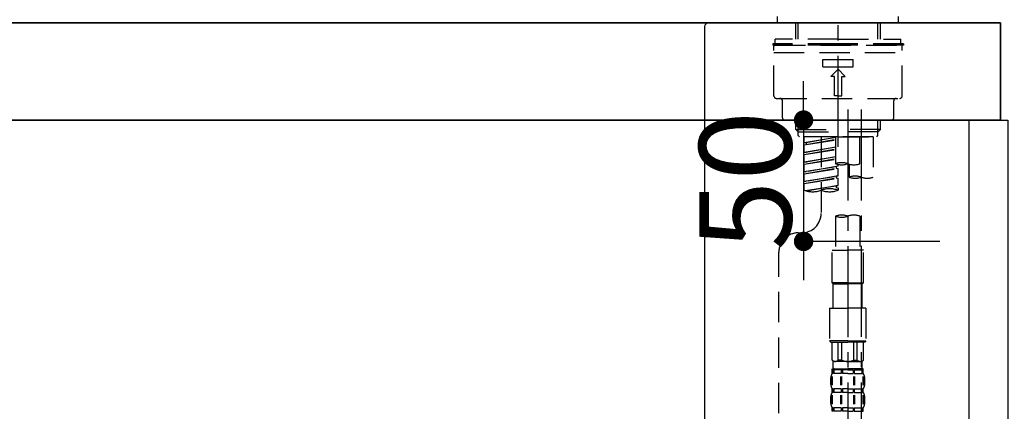
# Model space of a CAD drawing. Extents: x 55896 to 82369, y -25 to 8845.
# Drawn here: x 61626 to 62032, y 2735 to 2896 of the extents above; entities that cross this region are included whole.
import ezdxf

# ---------------------------------------------------------------- set-up
doc = ezdxf.new("R2010")
doc.units = 0
doc.header["$LTSCALE"] = 50
doc.header["$MEASUREMENT"] = 0
doc.linetypes.add('CENTER2', pattern=[1.125, 0.75, -0.125, 0.125, -0.125])
doc.linetypes.add('DASHED', pattern=[0.75, 0.5, -0.25])
doc.layers.get('0').update_dxf_attribs({"linetype": 'CONTINUOUS'})
doc.layers.get('DEFPOINTS').update_dxf_attribs({"color": 146, "linetype": 'CONTINUOUS'})
for name, color, linetype in [('122-扉', 6, 'CONTINUOUS'), ('126-甲板', 2, 'CONTINUOUS'), ('150-機器', 8, 'CONTINUOUS'), ('166-寸法B', 11, 'CONTINUOUS')]:
    doc.layers.add(name, color=color, linetype=linetype)
doc.styles.add('KH001', font='txt')
doc.dimstyles.new('KH1xx015', dxfattribs={"dimscale": 10, "dimtxt": 3.8, "dimasz": 0.8, "dimexe": 0.3, "dimexo": 1.2, "dimgap": 0.5, "dimtad": 3, "dimdec": 1, "dimdsep": 46, "dimlunit": 6, "dimtxsty": 'KH001', "dimblk": 'DOT', "dimcen": 1, "dimdle": 1, "dimclrd": 256, "dimclre": 256, "dimclrt": 256, "dimadec": 0, "dimazin": 0, "dimtfac": 1, "dimtdec": 1, "dimtix": 1, "dimtmove": 2, "dimatfit": 3, "dimldrblk": 'CLOSEDBLANK', "dimfxl": 1, "dimtolj": 1, "dimtzin": 0, "dimlwd": -1, "dimlwe": -1, "dimarcsym": 0})
doc.dimstyles.new('KH1xx030', dxfattribs={"dimscale": 30, "dimtxt": 2, "dimasz": 0.6, "dimexe": 0.3, "dimexo": 1.2, "dimgap": 0.5, "dimtad": 3, "dimdec": 1, "dimdsep": 46, "dimlunit": 6, "dimtxsty": 'KH001', "dimblk": 'DOT', "dimcen": 1, "dimdle": 1, "dimclrd": 256, "dimclre": 256, "dimclrt": 256, "dimadec": 0, "dimazin": 0, "dimtfac": 1, "dimtdec": 1, "dimtix": 1, "dimtmove": 2, "dimatfit": 3, "dimldrblk": 'CLOSEDBLANK', "dimfxl": 1, "dimtolj": 1, "dimtzin": 0, "dimlwd": -1, "dimlwe": -1, "dimarcsym": 0})

# ---------------------------------------------------------------- blocks, each defined once
blk = doc.blocks.new('KHB800HL-10_D')
at = {"layer": '150-機器', "linetype": 'Continuous'}
for p, q in [((-219, 0), (219, 0)), ((219, 0), (235.5, 0)), ((217.5, -1.5), (217.5, -198.98))]:
    blk.add_line(p, q, dxfattribs=at)
blk.add_arc((219, -1.5), 1.5, 90, 180, dxfattribs=at)
blk = doc.blocks.new('F402_D')
at = {"layer": '150-機器', "color": 161, "linetype": 'CENTER2'}
blk.add_line((0, -53.67), (0, 250.27), dxfattribs=at)
at = {"layer": '150-機器', "color": 13, "linetype": 'DASHED', "ltscale": 0.5}
for p, q in [((-24.93, -2.69), (-24.93, 0)), ((24.93, -2.69), (24.93, 0)), ((0, -2.69), (-24.93, -2.69)), ((-17.45, -9.33), (-17.45, -2.69)), ((-16.44, -9.33), (-16.44, -2.69)), ((24.93, -2.69), (0, -2.69)), ((16.44, -9.33), (16.44, -2.69)), ((17.45, -9.33), (17.45, -2.69)), ((0, -11.33), (-26.93, -11.33)), ((-26.93, -11.33), (-26.93, -11.83)), ((0, -11.83), (-26.93, -11.83)), ((0, -9.33), (-25.93, -9.33)), ((-25.93, -11.33), (-25.93, -9.33)), ((-25.93, -11.83), (25.93, -11.83)), ((0, -9.33), (25.93, -9.33)), ((26.93, -11.33), (0, -11.33)), ((26.93, -11.83), (0, -11.83)), ((25.93, -11.33), (25.93, -9.33)), ((26.93, -11.33), (26.93, -11.83)), ((-26.43, -32.77), (-26.43, -12.32)), ((-26.43, -14.82), (26.43, -14.82)), ((26.43, -32.77), (26.43, -12.32)), ((-6.23, -20.8), (-6.23, -17.81)), ((-6.23, -17.81), (6.23, -17.81)), ((6.23, -20.8), (6.23, -17.81)), ((-6.23, -20.8), (6.23, -20.8)), ((-2.99, -24.79), (0, -21.8)), ((2.99, -24.79), (0, -21.8)), ((-1.5, -24.79), (-2.99, -24.79)), ((-1.5, -32.77), (-1.5, -24.79)), ((1.5, -24.79), (2.99, -24.79)), ((1.5, -32.77), (1.5, -24.79)), ((-25.43, -33.77), (25.43, -33.77)), ((-22.94, -41.75), (-22.94, -34.76)), ((0, -32.77), (-1.5, -32.77)), ((0, -32.77), (1.5, -32.77)), ((22.94, -41.75), (22.94, -34.76)), ((-21.94, -42.74), (21.94, -42.74)), ((-17.45, -46.58), (-17.45, -42.74)), ((-16.44, -47.57), (-16.44, -42.74)), ((16.44, -47.57), (16.44, -42.74)), ((17.45, -46.58), (17.45, -42.74)), ((-17.45, -46.58), (0, -46.58)), ((-16.46, -47.57), (-17.45, -46.58)), ((-16.44, -47.59), (0, -47.59)), ((-16.41, -49.07), (-16.41, -47.57)), ((17.45, -46.58), (0, -46.58)), ((16.44, -47.59), (0, -47.59)), ((0, -49.57), (0, -48.22)), ((16.41, -49.07), (16.41, -47.57)), ((16.46, -47.57), (17.45, -46.58)), ((-15.91, -49.57), (-16.41, -49.07)), ((0, -49.57), (-15.96, -49.57)), ((14.51, -49.57), (-13.96, -49.57)), ((-13.96, -51.93), (-13.96, -49.57)), ((-13.96, -51.93), (-1, -49.84)), ((-13.96, -52.93), (-1, -50.6)), ((-13.96, -52.93), (-1, -50.84)), ((-13.96, -51.93), (-13.12, -52.04)), ((-1, -49.86), (-13.12, -52.04)), ((-13.12, -52.04), (-13.12, -52.78)), ((-6.98, -49.57), (-6.98, -57.77)), ((-6.98, -49.57), (-6.98, -81.17)), ((-1, -49.57), (-1, -60.69)), ((0, -49.57), (15.91, -49.57)), ((8.98, -60.69), (8.98, -49.57)), ((14.51, -49.57), (14.51, -66.22)), ((15.91, -49.57), (16.41, -49.07)), ((-13.96, -55.92), (-13.96, -52.93)), ((-13.96, -55.92), (-1, -53.83)), ((-13.96, -56.92), (-1, -54.59)), ((-13.96, -56.92), (-1, -54.83)), ((-13.96, -55.92), (-13.12, -56.03)), ((-1, -53.85), (-13.12, -56.03)), ((-13.96, -59.91), (-13.96, -56.92)), ((-13.96, -59.91), (-1, -57.82)), ((-13.96, -60.91), (-1, -58.58)), ((-13.96, -60.91), (-1, -58.82)), ((-13.96, -59.91), (-13.12, -60.02)), ((-1, -57.84), (-13.12, -60.02)), ((4.54, -60.86), (4.54, -66.22)), ((-13.96, -63.9), (-13.96, -60.91)), ((-13.96, -63.9), (0, -61.65)), ((-13.96, -64.9), (-0.85, -62.54)), ((-13.96, -64.9), (0, -62.64)), ((-13.96, -63.9), (-13.12, -64)), ((-13.96, -67.89), (-13.96, -64.9)), ((0, -61.65), (-13.12, -64)), ((-0.85, -61.8), (-0.85, -62.54)), ((-0.85, -61.8), (-0.85, -62.54)), ((-0.85, -62.54), (0, -62.64)), ((-0.85, -62.54), (0, -62.64)), ((0, -61.65), (0, -60.97)), ((0, -65.64), (0, -62.64)), ((0, -65.64), (0, -62.64)), ((-13.96, -67.89), (0, -65.64)), ((-13.96, -68.89), (-0.85, -66.53)), ((-13.96, -68.89), (0, -66.63)), ((-13.96, -67.89), (-13.12, -67.99)), ((-13.96, -71.62), (-13.96, -68.89)), ((0, -65.64), (-13.12, -67.99)), ((-0.85, -65.77), (-0.85, -66.53)), ((-0.85, -65.79), (-0.85, -66.53)), ((-0.85, -65.79), (-0.85, -66.53)), ((-0.85, -66.53), (0, -66.63)), ((-0.85, -66.53), (0, -66.63)), ((-0.8, -65.76), (0, -65.64)), ((0, -69.63), (0, -66.63)), ((0, -69.63), (0, -66.63)), ((-13.43, -71.79), (0, -69.63)), ((0, -69.63), (-12.87, -71.94)), ((-0.85, -69.76), (-0.85, -70.52)), ((-0.85, -69.78), (-0.85, -70.52)), ((-0.85, -69.78), (-0.85, -70.52)), ((-0.85, -70.52), (0, -70.62)), ((-0.85, -70.52), (0, -70.62)), ((-0.8, -69.75), (0, -69.63)), ((0, -70.62), (0, -71.62)), ((-1, -82.3), (-1, -96.27)), ((8.98, -82.3), (8.98, -96.27)), ((-16.41, -89.15), (-14.96, -89.15)), ((-24.39, -294.77), (-24.39, -97.13)), ((-2.49, -109.74), (-2.49, -96.27)), ((-2.49, -96.27), (3.99, -96.27)), ((10.47, -96.27), (3.99, -96.27)), ((10.47, -109.74), (10.47, -96.27)), ((3.99, -109.74), (-2.49, -109.74)), ((-2.49, -109.74), (-1.99, -110.24)), ((-1.99, -110.24), (3.99, -110.24)), ((-1.99, -120.21), (-1.99, -110.24)), ((3.99, -109.74), (10.47, -109.74)), ((9.97, -110.24), (3.99, -110.24)), ((10.47, -109.74), (9.97, -110.24)), ((9.97, -120.21), (9.97, -110.24)), ((-3.49, -120.21), (3.99, -120.21)), ((-3.49, -120.21), (-3.49, -133.67)), ((11.47, -120.21), (3.99, -120.21)), ((11.47, -120.21), (11.47, -133.67)), ((3.99, -133.67), (-3.49, -133.67)), ((-3.49, -133.67), (-2.99, -134.17)), ((3.99, -133.67), (11.47, -133.67)), ((11.47, -133.67), (10.97, -134.17)), ((-2.99, -134.17), (3.99, -134.17)), ((-2.49, -141.65), (-2.49, -134.17)), ((-2.44, -141.65), (-2.44, -134.17)), ((0.05, -141.65), (0.05, -134.17)), ((1.5, -141.65), (1.5, -134.17)), ((10.97, -134.17), (3.99, -134.17)), ((6.48, -141.65), (6.48, -134.17)), ((7.93, -141.65), (7.93, -134.17)), ((10.42, -141.65), (10.42, -134.17)), ((10.47, -141.65), (10.47, -134.17)), ((-2.44, -141.65), (-2.49, -141.65)), ((-2.49, -141.65), (-1.99, -142.15)), ((1.5, -141.65), (0.05, -141.65)), ((6.48, -141.65), (7.93, -141.65)), ((10.47, -141.65), (9.97, -142.15)), ((10.42, -141.65), (10.47, -141.65)), ((-2.49, -145.14), (3.99, -145.14)), ((-2.39, -147.14), (-2.39, -145.14)), ((-2.39, -145.14), (3.99, -145.14)), ((-2, -145.64), (-2.39, -145.64)), ((-2, -145.64), (-2, -147.14)), ((-1.99, -144.74), (-1.99, -142.15)), ((3.99, -142.15), (-1.99, -142.15)), ((-1.89, -145.14), (3.99, -145.14)), ((-1.89, -145.14), (3.99, -145.14)), ((1.32, -145.64), (-1.81, -145.64)), ((-1.81, -145.64), (-1.81, -147.14)), ((1.32, -145.64), (1.32, -147.14)), ((3.99, -145.64), (1.78, -145.64)), ((1.78, -145.64), (1.78, -147.14)), ((3.99, -142.15), (9.97, -142.15)), ((10.37, -145.14), (3.99, -145.14)), ((3.99, -145.64), (6.2, -145.64)), ((6.2, -145.64), (6.2, -147.14)), ((6.66, -145.64), (9.79, -145.64)), ((6.66, -145.64), (6.66, -147.14)), ((9.79, -145.64), (9.79, -147.14)), ((9.97, -144.74), (9.97, -142.15)), ((9.98, -145.64), (10.37, -145.64)), ((9.98, -145.64), (9.98, -147.14)), ((10.37, -147.14), (10.37, -145.14)), ((-2.99, -151.68), (-2.99, -148.88)), ((-2.55, -151.99), (-2.55, -148.29)), ((-2, -147.14), (-2.39, -147.14)), ((-2.36, -151.99), (-2.36, -148.29)), ((1.32, -147.14), (-1.81, -147.14)), ((1.09, -151.99), (1.09, -148.29)), ((1.55, -151.99), (1.55, -148.29)), ((3.99, -147.14), (1.78, -147.14)), ((3.99, -147.14), (6.2, -147.14)), ((6.43, -151.99), (6.43, -148.29)), ((6.66, -147.14), (9.79, -147.14)), ((6.89, -151.99), (6.89, -148.29)), ((9.98, -147.14), (10.37, -147.14)), ((10.34, -151.99), (10.34, -148.29)), ((10.53, -151.99), (10.53, -148.29)), ((10.97, -151.68), (10.97, -148.88)), ((-2.39, -154.92), (-2.39, -153.42)), ((-2, -153.42), (-2.39, -153.42)), ((-2, -153.42), (-2, -154.92)), ((-1.81, -153.42), (-1.81, -154.92)), ((1.32, -153.42), (-1.81, -153.42)), ((1.32, -153.42), (1.32, -154.92)), ((1.78, -153.42), (1.78, -154.92)), ((3.99, -153.42), (1.78, -153.42)), ((3.99, -153.42), (6.2, -153.42)), ((6.2, -153.42), (6.2, -154.92)), ((6.66, -153.42), (6.66, -154.92)), ((6.66, -153.42), (9.79, -153.42)), ((9.79, -153.42), (9.79, -154.92)), ((9.98, -153.42), (9.98, -154.92)), ((9.98, -153.42), (10.37, -153.42)), ((10.37, -154.92), (10.37, -153.42)), ((-2.99, -159.46), (-2.99, -156.66)), ((-2.55, -159.79), (-2.55, -156.1)), ((-2, -154.92), (-2.39, -154.92)), ((-2.36, -159.79), (-2.36, -156.1)), ((1.32, -154.92), (-1.81, -154.92)), ((1.09, -159.79), (1.09, -156.1)), ((1.55, -159.79), (1.55, -156.1)), ((3.99, -154.92), (1.78, -154.92)), ((3.99, -154.92), (6.2, -154.92)), ((6.43, -159.79), (6.43, -156.1)), ((6.66, -154.92), (9.79, -154.92)), ((6.89, -159.79), (6.89, -156.1)), ((9.98, -154.92), (10.37, -154.92)), ((10.34, -159.79), (10.34, -156.1)), ((10.53, -159.79), (10.53, -156.1)), ((10.97, -159.46), (10.97, -156.66)), ((-2.39, -162.7), (-2.39, -161.2)), ((-2, -161.2), (-2.39, -161.2)), ((-2, -161.2), (-2, -162.7)), ((-1.81, -161.2), (-1.81, -162.7)), ((1.32, -161.2), (-1.81, -161.2)), ((1.32, -161.2), (1.32, -162.7)), ((1.78, -161.2), (1.78, -162.7)), ((3.99, -161.2), (1.78, -161.2)), ((3.99, -161.2), (6.2, -161.2)), ((6.2, -161.2), (6.2, -162.7)), ((6.66, -161.2), (6.66, -162.7)), ((6.66, -161.2), (9.79, -161.2)), ((9.79, -161.2), (9.79, -162.7)), ((9.98, -161.2), (9.98, -162.7)), ((9.98, -161.2), (10.37, -161.2)), ((10.37, -162.7), (10.37, -161.2)), ((-2, -162.7), (-2.39, -162.7)), ((1.32, -162.7), (-1.81, -162.7)), ((3.99, -162.7), (1.78, -162.7)), ((3.99, -162.7), (6.2, -162.7)), ((6.66, -162.7), (9.79, -162.7)), ((9.98, -162.7), (10.37, -162.7))]:
    blk.add_line(p, q, dxfattribs=at)
at = {"layer": '150-機器', "color": 13, "linetype": 'CENTER2'}
for p, q in [((3.99, -38.38), (3.99, -310.13)), ((9.52, -38.29), (9.52, -239.41))]:
    blk.add_line(p, q, dxfattribs=at)
at = {"layer": '150-機器', "color": 13, "linetype": 'DASHED', "ltscale": 0.5}
for centre, radius, start, end in [((-25.93, -12.32), 0.499, 90, 180), ((25.93, -12.32), 0.499, 0, 90), ((-25.43, -32.77), 0.997, 180, 270), ((-23.94, -34.76), 0.997, 0, 90), ((23.94, -34.76), 0.997, 90, 180), ((25.43, -32.77), 0.997, 270, 0), ((-21.94, -41.75), 0.997, 180, 270), ((21.94, -41.75), 0.997, 270, 0), ((1.5, -67.74), 7.48, 70.5288, 109.4712), ((1.5, -53.64), 7.48, 250.5288, 289.4712), ((6.48, -53.64), 7.48, 250.5288, 289.4712), ((7.03, -73.27), 7.48, 70.5288, 109.4712), ((7.03, -59.17), 7.48, 250.5288, 289.4712), ((12.02, -59.17), 7.48, 250.5288, 289.4712), ((-10.47, -61.75), 10.47, 250.5288, 289.4712), ((-3.49, -81.49), 10.47, 70.5288, 109.4712), ((-3.49, -61.75), 10.47, 250.5288, 289.4712), ((-14.96, -81.17), 7.98, 270, 0), ((1.5, -89.35), 7.48, 70.5288, 109.4712), ((1.5, -75.25), 7.48, 250.5288, 289.4712), ((6.48, -89.35), 7.48, 70.5288, 109.4712), ((-16.41, -97.13), 7.98, 90, 180), ((-1.19, -140.34), 1.81, 226.3972, 313.6028), ((3.99, -135.67), 6.48, 247.3801, 270), ((3.99, -135.67), 6.48, 270, 292.6199), ((9.17, -140.34), 1.81, 226.3972, 313.6028), ((-1.6, -144.74), 0.399, 180, 270), ((9.57, -144.74), 0.399, 270, 0), ((-0.15, -148.88), 2.84, 142.1507, 180), ((8.13, -148.88), 2.84, 0, 37.8493), ((-0.15, -151.68), 2.84, 180, 217.8493), ((8.13, -151.68), 2.84, 322.1507, 0), ((-0.15, -156.66), 2.84, 142.1507, 180), ((8.13, -156.66), 2.84, 0, 37.8493), ((-0.15, -159.46), 2.84, 180, 217.8493), ((8.13, -159.46), 2.84, 322.1507, 0)]:
    blk.add_arc(centre, radius, start, end, dxfattribs=at)
blk = doc.blocks.new('_Dot')
at = {"color": 0, "linetype": 'ByBlock', "lineweight": -2}
blk.add_line((-0.5, 0), (-1, 0), dxfattribs=at)
at = {"color": 0, "linetype": 'ByBlock', "const_width": 0.5}
blk.add_lwpolyline([(-0.25, 0, 1), (0.25, 0, 1)], format="xyb", close=True, dxfattribs=at)
blk = doc.blocks.new('*D40')
at = {"layer": 'DEFPOINTS', "transparency": 16777216}
for p, q in [((61949.31, 2863.11), (61949.31, 2871.11)), ((62005.53, 2855.11), (61946.31, 2855.11)), ((61949.31, 2855.11), (61949.31, 2805.11)), ((62005.53, 2805.11), (61946.31, 2805.11)), ((61949.31, 2797.11), (61949.31, 2789.11))]:
    blk.add_line(p, q, dxfattribs=at)
at = {"layer": 'DEFPOINTS', "color": 0, "transparency": 16777216}
for p in [(62017.53, 2855.11), (61949.31, 2805.11), (62017.53, 2805.11)]:
    blk.add_point(p, dxfattribs=at)
at = {"layer": 'DEFPOINTS', "transparency": 16777216, "xscale": 8, "yscale": 8, "zscale": 8}
for p, rotation in [((61949.31, 2855.11), 270), ((61949.31, 2805.11), 90)]:
    blk.add_blockref('_Dot', p, dxfattribs=dict(at, rotation=rotation))
at = {"layer": 'DEFPOINTS', "transparency": 16777216, "insert": (61925.31, 2830.11), "char_height": 38, "attachment_point": 5, "rotation": 90, "style": 'KH001'}
blk.add_mtext('\\A1;50', dxfattribs=at)
blk = doc.blocks.new('_ClosedBlank')
at = {"color": 0, "linetype": 'ByBlock', "lineweight": -2}
for p, q in [((-1, 0.167), (0, 0)), ((-1, 0.167), (-1, -0.167)), ((0, 0), (-1, -0.167))]:
    blk.add_line(p, q, dxfattribs=at)
blk = doc.blocks.new('*D117')
at = {"layer": '166-寸法B', "linetype": 'ByBlock', "transparency": 16777216}
for p, q in [((61383.53, 2931.11), (61383.53, 3211.63)), ((62033.53, 2931.11), (62033.53, 3211.63)), ((61401.53, 3202.63), (62015.53, 3202.63))]:
    blk.add_line(p, q, dxfattribs=at)
at = {"layer": 'DEFPOINTS', "color": 0, "transparency": 16777216}
for p in [(62033.53, 3202.63), (61383.53, 2895.11), (62033.53, 2895.11)]:
    blk.add_point(p, dxfattribs=at)
at = {"layer": '166-寸法B', "transparency": 16777216, "xscale": 18, "yscale": 18, "zscale": 18, "rotation": 180}
blk.add_blockref('_Dot', (61383.53, 3202.63), dxfattribs=at)
at = {"layer": '166-寸法B', "transparency": 16777216, "xscale": 18, "yscale": 18, "zscale": 18}
blk.add_blockref('_Dot', (62033.53, 3202.63), dxfattribs=at)
at = {"layer": '166-寸法B', "transparency": 16777216, "insert": (61708.53, 3247.63), "char_height": 60, "attachment_point": 5, "style": 'KH001'}
blk.add_mtext('\\A1;650', dxfattribs=at)
blk = doc.blocks.new('*D147')
at = {"layer": '166-寸法B', "transparency": 16777216}
for p, q in [((62063.38, 3524.11), (62362.52, 3524.11)), ((62353.52, 2913.11), (62353.52, 3506.11)), ((62069.53, 2895.11), (62362.52, 2895.11))]:
    blk.add_line(p, q, dxfattribs=at)
at = {"layer": 'DEFPOINTS', "color": 0, "transparency": 16777216}
for p in [(62027.38, 3524.11), (62353.52, 3524.11), (62033.53, 2895.11)]:
    blk.add_point(p, dxfattribs=at)
at = {"layer": '166-寸法B', "transparency": 16777216, "xscale": 18, "yscale": 18, "zscale": 18}
for p, rotation in [((62353.52, 3524.11), 90), ((62353.52, 2895.11), 270)]:
    blk.add_blockref('_Dot', p, dxfattribs=dict(at, rotation=rotation))
at = {"layer": '166-寸法B', "transparency": 16777216, "insert": (62303.51, 3209.61), "char_height": 60, "attachment_point": 5, "rotation": 90, "style": 'KH001'}
blk.add_mtext('\\A1;629(579)', dxfattribs=at)

msp = doc.modelspace()

# ---------------------------------------------------------------- linework, layer by layer
at = {"layer": '122-扉', "color": 253}
msp.add_lwpolyline([(62017.53, 2855.11), (62033.53, 2855.11), (62033.53, 2185.11), (62017.53, 2185.11)], close=True, dxfattribs=at)
at = {"layer": '126-甲板'}
for points in [[(62030.53, 2895.11), (60361.53, 2895.11), (60361.53, 2855.11), (62030.53, 2855.11)], [(61383.53, 2895.11), (62030.53, 2895.11), (62030.53, 2855.11), (61383.53, 2855.11)]]:
    msp.add_lwpolyline(points, close=True, dxfattribs=at)

# ---------------------------------------------------------------- block references
at = {"layer": '150-機器'}
for name, p in [('F402_D', (61963.53, 2897.81)), ('KHB800HL-10_D', (61691.03, 2895.11))]:
    msp.add_blockref(name, p, dxfattribs=at)

# ---------------------------------------------------------------- dimensions: what is measured, and where the dimension line sits
at = {"layer": '166-寸法B'}
dim = msp.add_linear_dim(base=(62353.52, 3524.11), p1=(62033.53, 2895.11), p2=(62027.38, 3524.11), angle=90, dimstyle='KH1xx030', override={"dimpost": '(579)'}, dxfattribs=at)
dim.commit()
dim.dimension.update_dxf_attribs({"geometry": '*D147', "text_midpoint": (62303.51, 3209.61)})
dim = msp.add_linear_dim(base=(62033.53, 3202.63), p1=(61383.53, 2895.11), p2=(62033.53, 2895.11), dimstyle='KH1xx030', override={"dimfxl": 0.5, "dimarcsym": 1}, dxfattribs=at)
dim.commit()
dim.dimension.update_dxf_attribs({"geometry": '*D117', "text_midpoint": (61708.53, 3247.63)})
at = {"layer": 'DEFPOINTS'}
dim = msp.add_linear_dim(base=(61949.31, 2805.11), p1=(62017.53, 2855.11), p2=(62017.53, 2805.11), angle=90, dimstyle='KH1xx015', dxfattribs=at)
dim.commit()
dim.dimension.update_dxf_attribs({"geometry": '*D40', "text_midpoint": (61925.31, 2830.11)})

doc.saveas('drawing.dxf')
